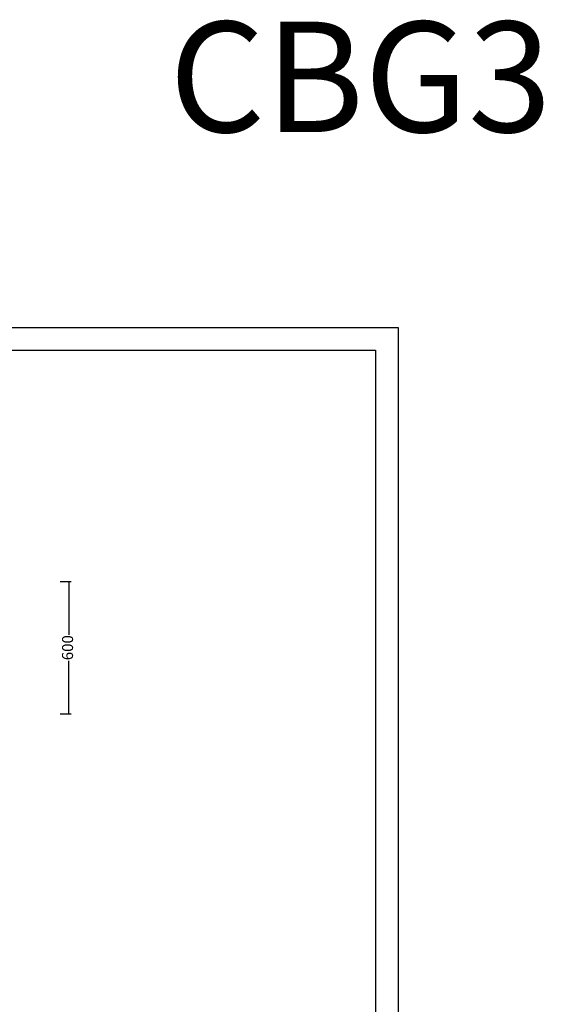
# Model space of a CAD drawing. Units: millimetres. Extents: x 204063 to 223423, y -98257 to -90061.
# Drawn here: x 211647 to 214017, y -94518 to -90061 of the extents above; entities that cross this region are included whole.
import ezdxf

# ---------------------------------------------------------------- set-up
doc = ezdxf.new("R2010")
doc.units = ezdxf.units.MM
doc.layers.add('细实线', color=7, linetype='Continuous')
doc.styles.get("Standard").update_dxf_attribs({"font": 'txt.shx', "height": 500, "bigfont": 'gbcbig.shx'})
doc.dimstyles.get("Standard").update_dxf_attribs({"dimtxt": 0.18, "dimasz": 0.18, "dimexe": 0.18, "dimexo": 0.0625, "dimgap": 0.09, "dimtad": 0, "dimtih": 1, "dimtoh": 1, "dimdec": 4, "dimzin": 0, "dimdsep": 46, "dimtxsty": 'Standard', "dimcen": 0.09, "dimadec": 0, "dimazin": 0, "dimtfac": 1, "dimtdec": 4, "dimtofl": 0, "dimtmove": 0, "dimatfit": 3, "dimfxl": 1, "dimtolj": 1, "dimtzin": 0, "dimarcsym": 0})

# ---------------------------------------------------------------- blocks, each defined once
blk = doc.blocks.new('*D1')
at = {"color": 0, "lineweight": -2, "transparency": 16777216}
for p, q in [((211830, -92604), (211880, -92604)), ((211870, -92606.5), (211870, -92845.1)), ((211870, -93201.5), (211870, -92963)), ((211830, -93204), (211880, -93204))]:
    blk.add_line(p, q, dxfattribs=at)
at = {"color": 0, "transparency": 16777216}
for points in [[(211869.6, -92606.5), (211870.4, -92606.5), (211870, -92604)], [(211869.6, -93201.5), (211870.4, -93201.5), (211870, -93204)]]:
    blk.add_solid(points, dxfattribs=at)
at = {"layer": 'Defpoints', "color": 0, "transparency": 16777216}
for p in [(211457.3, -92604), (211870, -92604), (211457.3, -93204)]:
    blk.add_point(p, dxfattribs=at)
at = {"color": 0, "transparency": 16777216, "insert": (211870, -92904), "char_height": 50, "attachment_point": 5, "rotation": 90, "bg_fill": 3, "box_fill_scale": 1.1, "bg_fill_color": 256, "bg_fill_true_color": 13158600, "bg_fill_transparency": 4390977}
blk.add_mtext('600', dxfattribs=at)

msp = doc.modelspace()

# ---------------------------------------------------------------- linework, layer by layer
msp.add_line((213359.7, -91454.5), (213359.7, -98257.4))
at = {"layer": '细实线', "color": 0, "linetype": 'ByBlock', "lineweight": -3}
for p, q in [((204062.8, -91454.5), (213359.7, -91454.5)), ((204062.8, -91454.5), (213359.7, -91454.5)), ((204062.8, -91454.5), (213359.7, -91454.5)), ((204165.5, -91557), (213257.2, -91557)), ((204165.5, -91557), (213257.2, -91557)), ((204165.5, -91557), (213257.2, -91557)), ((213257.2, -91557), (213257.2, -98154.9)), ((213257.2, -91557), (213257.2, -98154.9)), ((213257.2, -91557), (213257.2, -98154.9))]:
    msp.add_line(p, q, dxfattribs=at)
at = {"layer": '细实线'}
msp.add_lwpolyline([(206072.2, -91557), (213257.2, -91557), (213257.2, -97851.9), (206072.2, -97851.9)], close=True, dxfattribs=at)

# ---------------------------------------------------------------- texts
at = {"insert": (212322.9, -90069.7), "char_height": 500, "attachment_point": 1}
msp.add_mtext_dynamic_manual_height_columns('CBG3', width=7172.011, gutter_width=2500, heights=[0], dxfattribs=at)

# ---------------------------------------------------------------- next in the draw order: dimensions: what is measured, and where the dimension line sits
dim = msp.add_linear_dim(base=(211870, -92604), p1=(211457.3, -93204), p2=(211457.3, -92604), angle=90, dimstyle='Standard', override={"dimtxt": 50, "dimasz": 2.5, "dimexe": 10, "dimexo": 10, "dimgap": 0.625, "dimtih": 0, "dimtoh": 0, "dimdec": 0, "dimzin": 8, "dimdsep": 44, "dimcen": 2.5, "dimtdec": 0, "dimtofl": 1, "dimfxl": 40, "dimfxlon": 1, "dimtfill": 1, "dimtolj": 0, "dimtzin": 8, "dimarcsym": 1})
dim.commit()
dim.dimension.update_dxf_attribs({"geometry": '*D1', "text_midpoint": (211870, -92904)})

doc.saveas('drawing.dxf')
